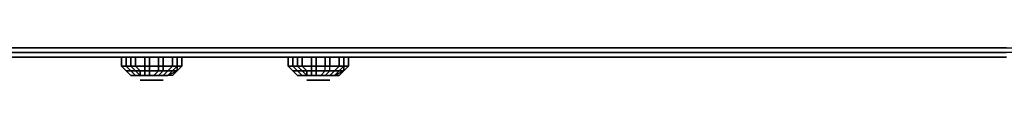
# Model space of a CAD drawing. Units: millimetres. Extents: x 0 to 35.1, y -21.4 to 0.
# Drawn here: x 20.1 to 25.4, y -21.4 to -21.2 of the extents above; entities that cross this region are included whole.
import ezdxf

# ---------------------------------------------------------------- set-up
doc = ezdxf.new("R2010")
doc.units = ezdxf.units.MM
doc.layers.get('0').update_dxf_attribs({"true_color": 0x5890e1})

msp = doc.modelspace()

# ---------------------------------------------------------------- linework, layer by layer
at = {"color": 148}
for points in [[(11.3684, -21.2022), (13.1108, -21.2022), (14.8547, -21.2022), (16.6231, -21.2022), (18.39, -21.2022), (20.1584, -21.2022), (21.9254, -21.2022), (23.6693, -21.2022), (25.3641, -21.2022), (27.0329, -21.2022), (28.654, -21.2022), (30.2001, -21.2022), (31.7231, -21.2022), (33.1465, -21.2022), (34.4977, -21.2022), (34.4732, -21.2267), (34.4977, -21.2267), (34.4732, -21.2513)], [(33.1465, -21.2267), (31.6986, -21.2267), (30.2001, -21.2267), (28.654, -21.2267), (27.0329, -21.2267), (25.3641, -21.2267), (23.6693, -21.2267), (21.9254, -21.2267), (20.1584, -21.2267), (18.39, -21.2267), (16.6231, -21.2267), (14.8547, -21.2267), (13.1108, -21.2267), (11.3684, -21.2267)], [(20.1584, -21.2513), (18.39, -21.2513), (20.1584, -21.2513), (18.39, -21.2513), (16.6231, -21.2513), (14.8547, -21.2513), (13.1108, -21.2513), (11.3684, -21.2513), (9.649, -21.2513), (11.3684, -21.2513)], [(25.3641, -21.2513), (23.6447, -21.2513), (21.9254, -21.2513), (23.6447, -21.2513)]]:
    msp.add_lwpolyline(points, dxfattribs=at)
for points in [[(20.1584, -21.2022), (18.39, -21.2022)], [(18.39, -21.2267), (20.1584, -21.2267)], [(21.9254, -21.2022), (20.1584, -21.2022)], [(21.9254, -21.2267), (20.1584, -21.2267)], [(23.6693, -21.2022), (21.9254, -21.2022)], [(23.6693, -21.2267), (21.9254, -21.2267)], [(25.3641, -21.2022), (23.6693, -21.2022)], [(23.6693, -21.2267), (25.3641, -21.2267)], [(18.39, -21.2513), (20.1584, -21.2513)], [(21.9254, -21.2513), (20.1584, -21.2513)], [(21.9009, -21.2513), (20.1584, -21.2513)], [(21.9254, -21.2513), (20.1584, -21.2513), (21.9009, -21.2513), (23.6447, -21.2513)], [(23.6447, -21.2513), (21.9009, -21.2513)], [(25.3641, -21.2513), (23.6447, -21.2513)], [(25.3641, -21.2513), (23.6447, -21.2513)]]:
    msp.add_lwpolyline(points, close=True, dxfattribs=at)
at = {"color": 238}
for points in [[(20.6247, -21.2513), (20.6493, -21.2513)], [(20.6247, -21.2513), (20.6738, -21.2513)], [(20.6984, -21.2513), (20.6247, -21.2513)], [(20.6738, -21.2513), (20.6247, -21.2513), (20.6493, -21.2513), (20.6984, -21.2513)], [(20.6493, -21.2513), (20.6984, -21.2513)], [(20.6984, -21.2513), (20.7474, -21.2513)], [(20.7229, -21.2513), (20.6984, -21.2513)], [(20.7965, -21.2513), (20.7474, -21.2513), (20.7229, -21.2513), (20.7474, -21.2513), (20.772, -21.2513)], [(20.7474, -21.2513), (20.7229, -21.2513)], [(20.7474, -21.2513), (20.772, -21.2513)], [(20.7474, -21.2513), (20.7965, -21.2513)], [(20.772, -21.2513), (20.7474, -21.2513)], [(20.772, -21.2513), (20.8211, -21.2513)], [(20.8701, -21.2513), (20.8211, -21.2513), (20.7965, -21.2513), (20.772, -21.2513), (20.8211, -21.2513)], [(20.8211, -21.2513), (20.772, -21.2513), (20.7965, -21.2513), (20.8211, -21.2513)], [(20.7965, -21.2513), (20.8211, -21.2513)], [(20.8211, -21.2513), (20.7965, -21.2513)], [(20.8211, -21.2513), (20.8701, -21.2513)], [(20.8701, -21.2513), (20.8211, -21.2513)], [(20.8456, -21.2513), (20.8211, -21.2513)], [(20.8456, -21.2513), (20.8211, -21.2513), (20.8456, -21.2513), (20.8701, -21.2513), (20.8947, -21.2513), (20.9438, -21.2513), (20.8947, -21.2513), (20.8701, -21.2513)], [(20.8947, -21.2513), (20.8456, -21.2513)], [(20.8701, -21.2513), (20.8947, -21.2513)], [(20.8947, -21.2513), (20.9438, -21.2513)], [(21.5328, -21.2513), (21.5082, -21.2513), (21.5328, -21.2513), (21.4837, -21.2513)], [(21.5082, -21.2513), (21.5328, -21.2513)], [(21.5328, -21.2513), (21.5818, -21.2513)], [(21.5573, -21.2513), (21.5328, -21.2513)], [(21.5573, -21.2513), (21.5818, -21.2513), (21.5328, -21.2513)], [(21.5573, -21.2513), (21.5818, -21.2513)], [(21.5818, -21.2513), (21.5573, -21.2513), (21.6064, -21.2513)], [(21.5818, -21.2513), (21.6064, -21.2513)], [(21.5818, -21.2513), (21.6309, -21.2513)], [(21.6064, -21.2513), (21.6555, -21.2513)], [(21.6064, -21.2513), (21.6309, -21.2513)], [(21.6064, -21.2513), (21.6309, -21.2513)], [(21.6309, -21.2513), (21.6555, -21.2513)], [(21.68, -21.2513), (21.6309, -21.2513)], [(21.6555, -21.2513), (21.6309, -21.2513)], [(21.6555, -21.2513), (21.6309, -21.2513), (21.68, -21.2513), (21.6309, -21.2513)], [(21.6555, -21.2513), (21.7045, -21.2513)], [(21.6555, -21.2513), (21.68, -21.2513)], [(21.7291, -21.2513), (21.7045, -21.2513), (21.68, -21.2513), (21.6555, -21.2513), (21.7045, -21.2513)], [(21.68, -21.2513), (21.6555, -21.2513)], [(21.68, -21.2513), (21.7045, -21.2513)], [(21.7045, -21.2513), (21.68, -21.2513)], [(21.7045, -21.2513), (21.7291, -21.2513)], [(21.7045, -21.2513), (21.7536, -21.2513)], [(21.7045, -21.2513), (21.7291, -21.2513), (21.7536, -21.2513)], [(21.7291, -21.2513), (21.7045, -21.2513)], [(21.7291, -21.2513), (21.7782, -21.2513)], [(21.7536, -21.2513), (21.7291, -21.2513), (21.7782, -21.2513), (21.7536, -21.2513)], [(21.7782, -21.2513), (21.8272, -21.2513)], [(21.8272, -21.2513), (21.7782, -21.2513)]]:
    msp.add_lwpolyline(points, close=True, dxfattribs=at)
for points in [[(20.6493, -21.2513), (20.6247, -21.2513), (20.6738, -21.2513), (20.6984, -21.2513)], [(20.6984, -21.2513), (20.6247, -21.2513)], [(20.6984, -21.2513), (20.6738, -21.2513)], [(20.7474, -21.2513), (20.6984, -21.2513)], [(20.6984, -21.2513), (20.7474, -21.2513)], [(20.6984, -21.2513), (20.7229, -21.2513), (20.6984, -21.2513), (20.7474, -21.2513)], [(20.7474, -21.2513), (20.772, -21.2513), (20.8211, -21.2513)], [(20.7965, -21.2513), (20.772, -21.2513), (20.7474, -21.2513)], [(20.8211, -21.2513), (20.772, -21.2513), (20.7474, -21.2513), (20.7965, -21.2513)], [(20.772, -21.2513), (20.8211, -21.2513)], [(20.8456, -21.2513), (20.8211, -21.2513)], [(20.8211, -21.2513), (20.8456, -21.2513)], [(20.8211, -21.2513), (20.8456, -21.2513)], [(20.8947, -21.2513), (20.8701, -21.2513), (20.8947, -21.2513), (20.9438, -21.2513)], [(21.5328, -21.2513), (21.4837, -21.2513)], [(21.5328, -21.2513), (21.5082, -21.2513)], [(21.5818, -21.2513), (21.5328, -21.2513)], [(21.5328, -21.2513), (21.5818, -21.2513)], [(21.5818, -21.2513), (21.5573, -21.2513), (21.6064, -21.2513), (21.5818, -21.2513), (21.6309, -21.2513)], [(21.5818, -21.2513), (21.6309, -21.2513), (21.6064, -21.2513), (21.6555, -21.2513)], [(21.6555, -21.2513), (21.6309, -21.2513)], [(21.6309, -21.2513), (21.6555, -21.2513)], [(21.7045, -21.2513), (21.6555, -21.2513)], [(21.6555, -21.2513), (21.7045, -21.2513)], [(21.7045, -21.2513), (21.6555, -21.2513), (21.68, -21.2513)], [(21.7291, -21.2513), (21.7536, -21.2513), (21.7782, -21.2513), (21.8272, -21.2513)], [(21.7782, -21.2513), (21.7536, -21.2513)]]:
    msp.add_lwpolyline(points, dxfattribs=at)
at = {"color": 198}
for points in [[(20.6738, -21.2513), (20.6738, -21.3003)], [(20.6738, -21.2513), (20.6738, -21.3003)], [(20.6738, -21.3003), (20.6738, -21.2513)], [(20.6738, -21.2513), (20.6738, -21.3003)], [(20.6984, -21.2513), (20.6984, -21.3003)], [(20.7229, -21.2513), (20.7229, -21.3003)], [(20.7474, -21.2513), (20.7474, -21.3003)], [(20.7965, -21.2513), (20.7965, -21.3003)], [(20.8211, -21.2513), (20.8211, -21.3003)], [(20.8701, -21.2513), (20.8701, -21.3003)], [(20.8947, -21.2513), (20.8947, -21.3003)], [(20.9438, -21.2513), (20.9438, -21.3003)], [(20.9683, -21.2513), (20.9683, -21.3003)], [(20.9683, -21.3003), (20.9928, -21.3003), (20.9928, -21.2513), (20.9928, -21.3003)], [(20.9928, -21.2513), (20.9928, -21.3003)], [(20.9928, -21.2513), (20.9928, -21.3003)], [(20.9928, -21.2513), (20.9928, -21.3003)], [(21.5573, -21.3003), (21.5573, -21.2513)], [(21.5573, -21.3003), (21.5573, -21.2513)], [(21.5573, -21.3003), (21.5573, -21.2513)], [(21.5573, -21.2513), (21.5573, -21.3003), (21.5818, -21.3249), (21.5573, -21.3003)], [(21.5818, -21.3003), (21.5818, -21.2513)], [(21.6064, -21.3003), (21.6064, -21.2513)], [(21.6309, -21.3003), (21.6309, -21.2513)], [(21.68, -21.3003), (21.68, -21.2513)], [(21.7045, -21.3003), (21.7045, -21.2513)], [(21.7536, -21.3003), (21.7536, -21.2513)], [(21.7782, -21.3003), (21.7782, -21.2513)], [(21.8272, -21.3003), (21.8272, -21.2513)], [(21.8518, -21.3003), (21.8518, -21.2513)], [(21.8518, -21.2513), (21.8518, -21.3003)], [(21.8763, -21.2513), (21.8763, -21.3003)], [(21.8763, -21.3003), (21.8763, -21.2513)], [(20.6984, -21.3003), (20.6738, -21.3003)], [(20.6984, -21.3003), (20.6738, -21.3003)], [(20.6738, -21.3003), (20.6984, -21.3003)], [(20.6984, -21.3249), (20.6738, -21.3003)], [(20.7229, -21.3003), (20.6984, -21.3003)], [(20.7229, -21.3003), (20.6984, -21.3003)], [(20.6984, -21.3003), (20.7229, -21.3003)], [(20.7229, -21.3003), (20.7474, -21.3249), (20.772, -21.3494), (20.7474, -21.3494), (20.7229, -21.3249), (20.6984, -21.3003)], [(20.7229, -21.3494), (20.6984, -21.3249)], [(20.7229, -21.3494), (20.6984, -21.3249)], [(20.6984, -21.3249), (20.7229, -21.3249)], [(20.7229, -21.3494), (20.6984, -21.3249)], [(20.7474, -21.3003), (20.7229, -21.3003)], [(20.7229, -21.3003), (20.7474, -21.3003)], [(20.7474, -21.3003), (20.772, -21.3249), (20.772, -21.3494), (20.7474, -21.3249), (20.7229, -21.3003)], [(20.7229, -21.3249), (20.7474, -21.3249)], [(20.7965, -21.3003), (20.7474, -21.3003)], [(20.7474, -21.3003), (20.7965, -21.3003)], [(20.7474, -21.3003), (20.7965, -21.3003)], [(20.772, -21.3494), (20.772, -21.3249), (20.7474, -21.3003), (20.7965, -21.3003), (20.7965, -21.3249), (20.7965, -21.3494)], [(20.7474, -21.3249), (20.772, -21.3249)], [(20.772, -21.3249), (20.7965, -21.3249)], [(20.8211, -21.3003), (20.7965, -21.3003)], [(20.7965, -21.3249), (20.7965, -21.3003), (20.8211, -21.3003), (20.8211, -21.3249), (20.8211, -21.3494), (20.7965, -21.3494)], [(20.7965, -21.3003), (20.8211, -21.3003)], [(20.7965, -21.3249), (20.8211, -21.3249)], [(20.8211, -21.3249), (20.8701, -21.3249)], [(20.8947, -21.3003), (20.8701, -21.3003), (20.8947, -21.3003), (20.8947, -21.3249)], [(20.8701, -21.3249), (20.8947, -21.3249)], [(20.9438, -21.3003), (20.8947, -21.3003)], [(20.8947, -21.3249), (20.9192, -21.3249)], [(20.9683, -21.3249), (20.9192, -21.3494), (20.9438, -21.3249)], [(20.9683, -21.3249), (20.9438, -21.3494), (20.9192, -21.3494)], [(20.9438, -21.3494), (20.9192, -21.3494), (20.9683, -21.3249)], [(20.9683, -21.3249), (20.9438, -21.3249), (20.9683, -21.3003)], [(20.9683, -21.3003), (20.9438, -21.3003)], [(20.9438, -21.3003), (20.9683, -21.3003)], [(20.9683, -21.3249), (20.9438, -21.3494)], [(20.9683, -21.3003), (20.9928, -21.3003)], [(20.9683, -21.3003), (20.9928, -21.3003), (20.9683, -21.3249)], [(20.9928, -21.3003), (20.9683, -21.3249)], [(20.9683, -21.3003), (20.9928, -21.3003), (20.9683, -21.3249), (20.9928, -21.3003)], [(21.5573, -21.3003), (21.5818, -21.3249)], [(21.5818, -21.3003), (21.5573, -21.3003)], [(21.5573, -21.3003), (21.5818, -21.3003)], [(21.6064, -21.3003), (21.5818, -21.3003)], [(21.5818, -21.3003), (21.6064, -21.3003)], [(21.5818, -21.3249), (21.6064, -21.3494), (21.5818, -21.3249), (21.6064, -21.3249)], [(21.5818, -21.3249), (21.6064, -21.3494)], [(21.6309, -21.3003), (21.6064, -21.3003)], [(21.6064, -21.3003), (21.6309, -21.3003)], [(21.68, -21.3003), (21.6309, -21.3003)], [(21.6309, -21.3003), (21.68, -21.3003)], [(21.7045, -21.3003), (21.68, -21.3003)], [(21.68, -21.3003), (21.7045, -21.3003)], [(21.7045, -21.3249), (21.7045, -21.3494), (21.7291, -21.3494), (21.7536, -21.3249), (21.7536, -21.3003), (21.7045, -21.3003)], [(21.7045, -21.3003), (21.7536, -21.3003)], [(21.7045, -21.3003), (21.7536, -21.3003)], [(21.7536, -21.3003), (21.7782, -21.3003)], [(21.7536, -21.3494), (21.7782, -21.3249), (21.8027, -21.3249), (21.7782, -21.3494)], [(21.7782, -21.3003), (21.8272, -21.3003)], [(21.7782, -21.3003), (21.8272, -21.3003)], [(21.7782, -21.3003), (21.8272, -21.3003)], [(21.7782, -21.3494), (21.8027, -21.3249), (21.8272, -21.3249), (21.8027, -21.3494)], [(21.8272, -21.3249), (21.8518, -21.3249), (21.8027, -21.3494)], [(21.8518, -21.3249), (21.8272, -21.3494), (21.8027, -21.3494)], [(21.8272, -21.3494), (21.8027, -21.3494), (21.8518, -21.3249)], [(21.8272, -21.3003), (21.8518, -21.3003)], [(21.8518, -21.3003), (21.8272, -21.3003)], [(21.8518, -21.3249), (21.8272, -21.3249), (21.8518, -21.3003)], [(21.8518, -21.3249), (21.8272, -21.3494)], [(21.8518, -21.3003), (21.8763, -21.3003)], [(21.8518, -21.3003), (21.8763, -21.3003), (21.8518, -21.3249)], [(21.8763, -21.3003), (21.8518, -21.3249)], [(21.8518, -21.3003), (21.8763, -21.3003)], [(21.8518, -21.3003), (21.8763, -21.3003)], [(21.8518, -21.3003), (21.8763, -21.3003), (21.8518, -21.3249), (21.8763, -21.3003)], [(20.772, -21.374), (20.7965, -21.374)], [(20.7965, -21.374), (20.8211, -21.374)], [(20.8211, -21.374), (20.8456, -21.374)], [(20.8456, -21.374), (20.8701, -21.374)], [(21.6309, -21.3494), (21.6064, -21.3494)], [(21.6555, -21.374), (21.68, -21.374)], [(21.68, -21.374), (21.7045, -21.374)], [(21.7045, -21.374), (21.7291, -21.374)], [(21.7291, -21.374), (21.7536, -21.374)], [(21.7536, -21.374), (21.7782, -21.374)]]:
    msp.add_lwpolyline(points, close=True, dxfattribs=at)
for points in [[(20.6738, -21.3003), (20.6984, -21.3003), (20.6984, -21.2513)], [(20.6984, -21.3249), (20.7229, -21.3249), (20.6984, -21.3003), (20.7229, -21.3003), (20.7229, -21.2513)], [(20.7474, -21.2513), (20.7474, -21.3003), (20.7229, -21.3003), (20.7474, -21.3249), (20.7229, -21.3249), (20.7474, -21.3494), (20.7229, -21.3494), (20.7474, -21.3494), (20.772, -21.3494), (20.7965, -21.3494), (20.8211, -21.3494), (20.8456, -21.3494), (20.8701, -21.3494), (20.8947, -21.3494), (20.9192, -21.3494)], [(20.7474, -21.3494), (20.772, -21.3494), (20.7474, -21.3249), (20.772, -21.3249), (20.7474, -21.3003), (20.7965, -21.3003), (20.7965, -21.2513)], [(20.8211, -21.2513), (20.8211, -21.3003), (20.7965, -21.3003), (20.7965, -21.3249), (20.772, -21.3249), (20.772, -21.3494), (20.7965, -21.3494), (20.7965, -21.3249), (20.8211, -21.3249), (20.8211, -21.3003), (20.8701, -21.3003), (20.8701, -21.2513)], [(20.9192, -21.3494), (20.9438, -21.3249), (20.9192, -21.3249), (20.9438, -21.3003), (20.8947, -21.3003), (20.8701, -21.3003), (20.8947, -21.3003), (20.8947, -21.2513)], [(20.9438, -21.2513), (20.9438, -21.3003), (20.8947, -21.3003), (20.9438, -21.3003), (20.9683, -21.3003), (20.9438, -21.3249), (20.9683, -21.3249), (20.9438, -21.3494), (20.9683, -21.3249), (20.9683, -21.3003)], [(20.9683, -21.3003), (20.9438, -21.3003), (20.9683, -21.3003), (20.9683, -21.2513)], [(20.9928, -21.3003), (20.9928, -21.2513)], [(21.5573, -21.3003), (21.5818, -21.3003), (21.5818, -21.2513)], [(21.5818, -21.3003), (21.6064, -21.3003), (21.6064, -21.2513)], [(21.6064, -21.3003), (21.6309, -21.3003), (21.6309, -21.2513)], [(21.6309, -21.3003), (21.68, -21.3003), (21.68, -21.2513)], [(21.68, -21.3003), (21.7045, -21.3003), (21.7045, -21.2513)], [(21.7045, -21.3003), (21.7536, -21.3003), (21.7536, -21.2513)], [(21.7782, -21.3003), (21.7782, -21.2513)], [(21.8027, -21.3494), (21.8272, -21.3494), (21.8518, -21.3249), (21.8272, -21.3249), (21.8518, -21.3003), (21.8272, -21.3003), (21.8272, -21.2513)], [(21.8272, -21.3494), (21.8518, -21.3249), (21.8518, -21.3003), (21.8272, -21.3003), (21.8518, -21.3003), (21.8518, -21.2513), (21.8518, -21.3003)], [(21.8518, -21.3003), (21.8763, -21.3003), (21.8763, -21.2513)], [(21.8763, -21.3003), (21.8763, -21.2513)], [(20.6984, -21.3003), (20.6738, -21.3003)], [(20.6738, -21.3003), (20.6984, -21.3249)], [(20.6984, -21.3249), (20.6738, -21.3003)], [(20.6738, -21.3003), (20.6984, -21.3249)], [(20.6984, -21.3249), (20.6738, -21.3003)], [(20.6738, -21.3003), (20.6984, -21.3249)], [(20.6984, -21.3249), (20.6738, -21.3003)], [(20.6738, -21.3003), (20.6984, -21.3003), (20.7229, -21.3249), (20.7474, -21.3494), (20.7229, -21.3494), (20.6984, -21.3249)], [(20.7229, -21.3003), (20.6984, -21.3003)], [(20.6984, -21.3249), (20.7229, -21.3494)], [(20.7474, -21.3003), (20.7229, -21.3003)], [(20.7229, -21.3003), (20.7474, -21.3003)], [(20.7474, -21.3003), (20.7229, -21.3003)], [(20.7965, -21.3003), (20.7474, -21.3003)], [(20.7965, -21.3003), (20.8211, -21.3003)], [(20.8211, -21.3003), (20.7965, -21.3003)], [(20.7965, -21.3003), (20.8211, -21.3003)], [(20.8211, -21.3003), (20.7965, -21.3003)], [(20.8211, -21.3003), (20.7965, -21.3003)], [(20.7965, -21.3494), (20.8211, -21.3494), (20.8211, -21.3249), (20.8701, -21.3249), (20.8701, -21.3003), (20.8947, -21.3003), (20.8947, -21.3249), (20.9192, -21.3249), (20.8947, -21.3494), (20.8701, -21.3494)], [(20.8701, -21.3003), (20.8211, -21.3003)], [(20.8211, -21.3003), (20.8701, -21.3003)], [(20.8211, -21.3003), (20.8701, -21.3003)], [(20.8701, -21.3003), (20.8211, -21.3003)], [(20.8701, -21.3003), (20.8211, -21.3003)], [(20.8211, -21.3003), (20.8701, -21.3003)], [(20.8701, -21.3003), (20.8211, -21.3003)], [(20.8211, -21.3249), (20.8211, -21.3003)], [(20.8211, -21.3003), (20.8701, -21.3003), (20.8701, -21.3249), (20.8456, -21.3494), (20.8211, -21.3494), (20.8211, -21.3249)], [(20.8456, -21.3494), (20.8701, -21.3494), (20.8947, -21.3249), (20.8701, -21.3249), (20.8456, -21.3494), (20.8211, -21.3494)], [(20.8947, -21.3249), (20.8701, -21.3494), (20.8456, -21.3494), (20.8701, -21.3249)], [(20.8947, -21.3003), (20.8701, -21.3003)], [(20.8701, -21.3003), (20.8947, -21.3003)], [(20.9683, -21.3003), (20.9438, -21.3003), (20.8947, -21.3003), (20.8701, -21.3003)], [(20.8701, -21.3003), (20.8947, -21.3003), (20.9438, -21.3003), (20.9683, -21.3003)], [(20.9683, -21.3003), (20.9438, -21.3249), (20.9192, -21.3249), (20.9438, -21.3003), (20.8947, -21.3003), (20.8701, -21.3003)], [(20.8701, -21.3249), (20.8701, -21.3003)], [(20.8701, -21.3003), (20.8947, -21.3003), (20.9438, -21.3003), (20.9192, -21.3249), (20.9438, -21.3249)], [(20.9438, -21.3494), (20.9192, -21.3494), (20.8947, -21.3494), (20.9192, -21.3249), (20.8947, -21.3494), (20.8701, -21.3494), (20.8947, -21.3249)], [(20.9438, -21.3003), (20.8947, -21.3003)], [(20.8947, -21.3003), (20.9438, -21.3003), (20.9683, -21.3003)], [(20.9438, -21.3249), (20.9192, -21.3494), (20.8947, -21.3494)], [(20.9683, -21.3003), (20.9438, -21.3003)], [(20.9683, -21.3249), (20.9928, -21.3003)], [(20.9928, -21.3003), (20.9683, -21.3003)], [(20.9683, -21.3003), (20.9928, -21.3003)], [(20.9683, -21.3003), (20.9928, -21.3003)], [(20.9928, -21.3003), (20.9683, -21.3003)], [(20.9928, -21.3003), (20.9683, -21.3003)], [(20.9683, -21.3003), (20.9928, -21.3003)], [(20.9928, -21.3003), (20.9683, -21.3003)], [(21.5818, -21.3003), (21.5573, -21.3003)], [(21.5573, -21.3003), (21.5818, -21.3003)], [(21.5818, -21.3249), (21.5573, -21.3003)], [(21.5573, -21.3003), (21.5818, -21.3249)], [(21.5818, -21.3249), (21.5573, -21.3003)], [(21.5573, -21.3003), (21.5818, -21.3249), (21.6064, -21.3494), (21.5818, -21.3249), (21.6064, -21.3249), (21.5818, -21.3003)], [(21.5818, -21.3003), (21.5573, -21.3003)], [(21.5573, -21.3003), (21.5818, -21.3003)], [(21.5818, -21.3003), (21.5573, -21.3003)], [(21.5818, -21.3003), (21.5573, -21.3003)], [(21.6064, -21.3003), (21.5818, -21.3003)], [(21.5818, -21.3003), (21.6064, -21.3003)], [(21.6309, -21.3494), (21.6064, -21.3249), (21.6309, -21.3249), (21.6064, -21.3249), (21.5818, -21.3003)], [(21.5818, -21.3003), (21.6064, -21.3249), (21.6309, -21.3494)], [(21.5818, -21.3249), (21.6064, -21.3494), (21.6309, -21.3494), (21.6064, -21.3249), (21.6309, -21.3249), (21.6064, -21.3003)], [(21.6064, -21.3003), (21.5818, -21.3003)], [(21.5818, -21.3003), (21.6064, -21.3003)], [(21.6064, -21.3003), (21.5818, -21.3003)], [(21.6064, -21.3003), (21.5818, -21.3003)], [(21.6064, -21.3494), (21.5818, -21.3249)], [(21.6309, -21.3003), (21.6064, -21.3003)], [(21.6309, -21.3003), (21.6555, -21.3249), (21.6555, -21.3494), (21.6309, -21.3249), (21.6555, -21.3249), (21.6309, -21.3249), (21.6064, -21.3003)], [(21.6064, -21.3003), (21.6309, -21.3003)], [(21.6064, -21.3003), (21.6309, -21.3249), (21.6555, -21.3494), (21.6309, -21.3494)], [(21.6309, -21.3003), (21.6064, -21.3003)], [(21.6064, -21.3003), (21.6309, -21.3003)], [(21.6309, -21.3003), (21.6064, -21.3003)], [(21.6309, -21.3003), (21.6064, -21.3003)], [(21.68, -21.3003), (21.6309, -21.3003)], [(21.6309, -21.3003), (21.68, -21.3003)], [(21.68, -21.3494), (21.6555, -21.3494), (21.6555, -21.3249), (21.68, -21.3249), (21.6555, -21.3249), (21.6309, -21.3003)], [(21.68, -21.3003), (21.6309, -21.3003)], [(21.6309, -21.3003), (21.68, -21.3003)], [(21.68, -21.3003), (21.6309, -21.3003)], [(21.68, -21.3003), (21.6309, -21.3003)], [(21.6309, -21.3003), (21.6555, -21.3249), (21.6309, -21.3249), (21.6555, -21.3494), (21.6309, -21.3494)], [(21.7045, -21.3003), (21.7045, -21.3249), (21.68, -21.3249), (21.68, -21.3494), (21.6555, -21.3494), (21.6555, -21.3249), (21.68, -21.3249), (21.68, -21.3003)], [(21.7045, -21.3003), (21.68, -21.3003)], [(21.68, -21.3003), (21.7045, -21.3003)], [(21.7045, -21.3494), (21.68, -21.3494), (21.68, -21.3249), (21.7045, -21.3249), (21.68, -21.3249), (21.68, -21.3003)], [(21.68, -21.3003), (21.68, -21.3249), (21.68, -21.3494), (21.7045, -21.3494), (21.7045, -21.3249), (21.7536, -21.3249), (21.7782, -21.3249), (21.7536, -21.3494), (21.7291, -21.3494), (21.7536, -21.3249), (21.7536, -21.3003)], [(21.7045, -21.3003), (21.68, -21.3003)], [(21.68, -21.3003), (21.7045, -21.3003)], [(21.7045, -21.3003), (21.68, -21.3003)], [(21.7045, -21.3003), (21.68, -21.3003)], [(21.7536, -21.3003), (21.7045, -21.3003)], [(21.7045, -21.3003), (21.7536, -21.3003)], [(21.7045, -21.3003), (21.7536, -21.3003)], [(21.7291, -21.3494), (21.7045, -21.3494), (21.7045, -21.3249), (21.7536, -21.3249), (21.7045, -21.3249), (21.7045, -21.3003)], [(21.7045, -21.3003), (21.7536, -21.3003)], [(21.7536, -21.3003), (21.7045, -21.3003)], [(21.7536, -21.3003), (21.7045, -21.3003)], [(21.7536, -21.3494), (21.7291, -21.3494), (21.7536, -21.3249), (21.7782, -21.3249), (21.7536, -21.3249), (21.7536, -21.3003)], [(21.7782, -21.3003), (21.7536, -21.3003)], [(21.7536, -21.3003), (21.7782, -21.3003)], [(21.7782, -21.3003), (21.7536, -21.3003)], [(21.7536, -21.3003), (21.7782, -21.3003)], [(21.7782, -21.3494), (21.7536, -21.3494), (21.7782, -21.3249), (21.7782, -21.3003)], [(21.7536, -21.3003), (21.7782, -21.3003)], [(21.7536, -21.3003), (21.7782, -21.3003)], [(21.7782, -21.3003), (21.7536, -21.3003)], [(21.7782, -21.3003), (21.7536, -21.3003)], [(21.8027, -21.3494), (21.7782, -21.3494), (21.8027, -21.3249), (21.7782, -21.3249), (21.7782, -21.3003), (21.7536, -21.3003)], [(21.8272, -21.3003), (21.7782, -21.3003)], [(21.7782, -21.3003), (21.8272, -21.3003), (21.8518, -21.3003)], [(21.8518, -21.3003), (21.8272, -21.3003), (21.7782, -21.3003)], [(21.7782, -21.3003), (21.8272, -21.3003), (21.8518, -21.3003)], [(21.8518, -21.3003), (21.8272, -21.3249), (21.8027, -21.3249), (21.8272, -21.3003), (21.8027, -21.3249), (21.7782, -21.3249), (21.7782, -21.3003)], [(21.8027, -21.3494), (21.8272, -21.3249), (21.8027, -21.3249), (21.8272, -21.3003), (21.7782, -21.3003)], [(21.8518, -21.3003), (21.8272, -21.3003)], [(21.8518, -21.3249), (21.8763, -21.3003)], [(21.8763, -21.3003), (21.8518, -21.3003)], [(20.772, -21.374), (20.7965, -21.374), (20.8211, -21.374), (20.8456, -21.374), (20.8701, -21.374), (20.8947, -21.374)], [(20.8701, -21.374), (20.8947, -21.374)], [(20.8947, -21.374), (20.8701, -21.374)], [(21.6309, -21.3494), (21.6555, -21.3494), (21.68, -21.3494), (21.7045, -21.3494), (21.7291, -21.3494), (21.7536, -21.3494), (21.7782, -21.3494), (21.8027, -21.3494)], [(21.6555, -21.374), (21.68, -21.374), (21.7045, -21.374), (21.7291, -21.374), (21.7536, -21.374), (21.7782, -21.374)]]:
    msp.add_lwpolyline(points, dxfattribs=at)

doc.saveas('drawing.dxf')
